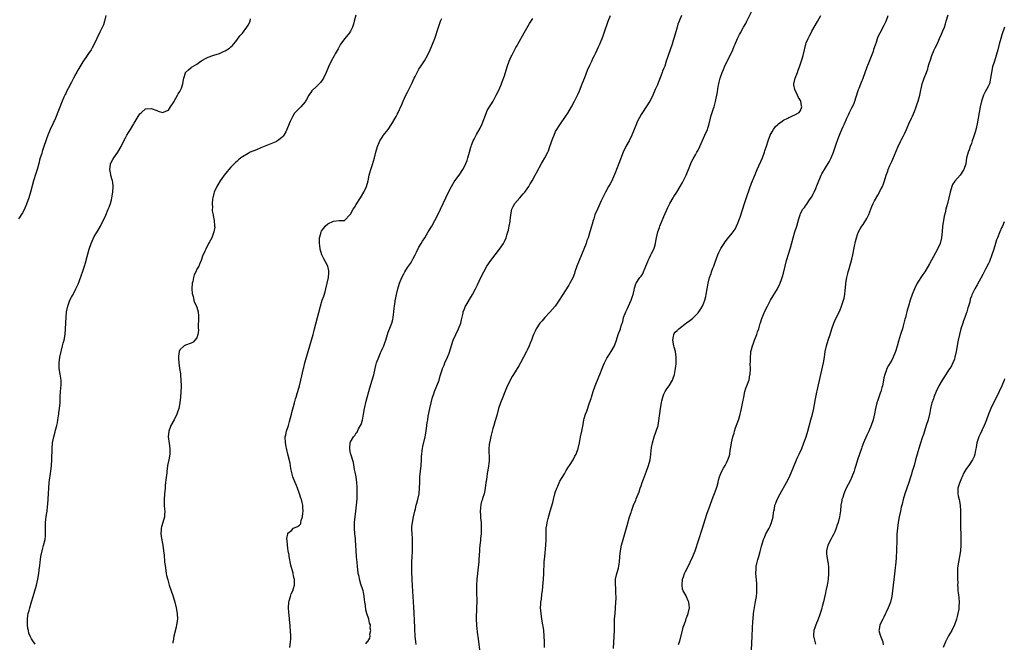
# Model space of a CAD drawing. Units: inches. Extents: x 2625000 to 2628000, y 1473000 to 1476000.
# Drawn here: x 2625307 to 2625653, y 1474065 to 1474284 of the extents above; entities that cross this region are included whole.
import ezdxf

# ---------------------------------------------------------------- set-up
doc = ezdxf.new("R2010")
doc.units = ezdxf.units.IN
doc.header["$MEASUREMENT"] = 0
doc.layers.add('LD26251473_10ft', color=81, linetype='Continuous')

msp = doc.modelspace()

# ---------------------------------------------------------------- linework, layer by layer
at = {"layer": 'LD26251473_10ft'}
for points, elevation in [([(2625491.08, 1474063.08), (2625491.07, 1474065), (2625491.02, 1474067), (2625490.86, 1474069), (2625490.59, 1474070.59), (2625490.55, 1474071), (2625490.26, 1474072.26), (2625490.06, 1474073.94), (2625489.86, 1474075), (2625489.72, 1474077), (2625489.76, 1474078.24), (2625489.83, 1474079), (2625489.98, 1474079.98), (2625490.18, 1474081.82), (2625490.33, 1474083), (2625490.49, 1474084.49), (2625490.73, 1474087), (2625490.86, 1474089), (2625491.01, 1474093), (2625491.15, 1474095), (2625491.5, 1474099), (2625491.62, 1474101), (2625491.62, 1474103.62), (2625491.69, 1474105), (2625491.92, 1474106.08), (2625492.04, 1474107), (2625492.35, 1474108.35), (2625493.05, 1474111), (2625493.98, 1474114.02), (2625494.25, 1474115), (2625494.76, 1474117), (2625495, 1474117.84), (2625495.28, 1474118.72), (2625495.4, 1474119), (2625495.77, 1474119.77), (2625496.52, 1474121.48), (2625497.25, 1474122.75), (2625498.05, 1474124.05), (2625498.75, 1474125.25), (2625499.53, 1474126.47), (2625499.89, 1474127), (2625501.14, 1474129), (2625501.79, 1474130.21), (2625502.18, 1474131), (2625502.91, 1474133), (2625503.36, 1474135), (2625503.73, 1474137), (2625504.15, 1474139), (2625504.62, 1474141.38), (2625504.87, 1474143), (2625505, 1474143.51), (2625505.46, 1474145), (2625505.94, 1474146.06), (2625506.94, 1474149), (2625507.45, 1474150.55), (2625507.56, 1474151), (2625507.77, 1474151.77), (2625508.14, 1474153), (2625508.82, 1474155), (2625510.14, 1474158.14), (2625510.53, 1474159), (2625511.31, 1474161), (2625511.81, 1474162.19), (2625512.12, 1474163), (2625513, 1474164.65), (2625513.21, 1474165), (2625513.96, 1474166.04), (2625514.55, 1474167), (2625515.66, 1474169), (2625516.39, 1474171), (2625517, 1474173.05), (2625517.73, 1474175), (2625518.02, 1474176.02), (2625518.36, 1474177), (2625518.55, 1474177.45), (2625518.88, 1474179), (2625519.64, 1474181), (2625520.14, 1474181.86), (2625520.55, 1474183), (2625521, 1474184.04), (2625521.47, 1474185), (2625521.89, 1474186.11), (2625522.19, 1474187), (2625522.55, 1474188.55), (2625522.69, 1474189.31), (2625523.17, 1474190.83), (2625523.26, 1474191), (2625524.61, 1474193), (2625524.8, 1474193.2), (2625525, 1474193.49), (2625525.65, 1474194.35), (2625525.9, 1474195), (2625526.43, 1474196.43), (2625526.7, 1474197), (2625527.34, 1474198.66), (2625527.45, 1474199), (2625527.92, 1474199.92), (2625528.45, 1474201), (2625528.61, 1474201.39), (2625529.51, 1474203), (2625529.69, 1474203.69), (2625530.08, 1474205), (2625530.23, 1474205.77), (2625530.37, 1474207), (2625530.89, 1474209), (2625531.48, 1474210.52), (2625531.64, 1474211), (2625533, 1474214.46), (2625534.34, 1474217.66), (2625535.05, 1474219), (2625536.22, 1474221), (2625536.49, 1474221.51), (2625537.52, 1474223), (2625538.75, 1474225), (2625539.56, 1474226.44), (2625540.78, 1474229), (2625542.12, 1474232.12), (2625542.61, 1474233.39), (2625543.27, 1474234.73), (2625544.05, 1474236.05), (2625544.58, 1474237), (2625545, 1474237.78), (2625545.62, 1474239), (2625547.43, 1474243), (2625548.31, 1474245), (2625548.49, 1474245.51), (2625548.94, 1474247), (2625549.39, 1474249), (2625549.53, 1474249.53), (2625549.96, 1474251), (2625550.4, 1474252.4), (2625550.61, 1474253), (2625551.11, 1474254.89), (2625551.78, 1474258.22), (2625552.11, 1474260.11), (2625552.28, 1474261), (2625552.41, 1474261.59), (2625552.78, 1474263), (2625553.45, 1474265), (2625553.88, 1474266.12), (2625554.28, 1474267), (2625555.81, 1474270.19), (2625556.26, 1474271), (2625557.25, 1474273), (2625557.72, 1474274.28), (2625558.09, 1474275), (2625558.91, 1474277), (2625559.59, 1474278.41), (2625559.86, 1474279), (2625560.98, 1474280.98), (2625561.75, 1474282.25), (2625562.1, 1474283), (2625563.72, 1474286.28)], 10800), ([(2625337.08, 1474285), (2625336.59, 1474283), (2625336.24, 1474281.76), (2625335, 1474279.2), (2625333.88, 1474277), (2625332.95, 1474275), (2625332.27, 1474273.73), (2625331.85, 1474273), (2625331, 1474271.73), (2625330.53, 1474271), (2625329, 1474268.79), (2625327.9, 1474267), (2625327.53, 1474266.47), (2625327, 1474265.46), (2625326.83, 1474265.17), (2625326.54, 1474264.54), (2625325.7, 1474263), (2625325, 1474261.61), (2625324.78, 1474261.22), (2625324.69, 1474261), (2625324.4, 1474260.4), (2625323.4, 1474258.6), (2625323, 1474257.69), (2625322.74, 1474257.26), (2625322.32, 1474256.32), (2625321.68, 1474255), (2625319.32, 1474249), (2625317.5, 1474245), (2625316.69, 1474243), (2625316.24, 1474241.76), (2625315.94, 1474241), (2625315.27, 1474239), (2625314.73, 1474237.27), (2625314.53, 1474236.53), (2625314.05, 1474235), (2625313.79, 1474234.21), (2625313.52, 1474233), (2625312.96, 1474231), (2625312.44, 1474229.56), (2625311.61, 1474227), (2625310.58, 1474223), (2625309.96, 1474221), (2625309.21, 1474218.79), (2625308.65, 1474217.35), (2625308.46, 1474217), (2625307.74, 1474215.74), (2625307.34, 1474215), (2625307, 1474214.48), (2625306.39, 1474213.61)], 10730), ([(2625312.24, 1474064.24), (2625311.68, 1474065), (2625311, 1474066.07), (2625310.52, 1474067), (2625310.07, 1474068.07), (2625309.84, 1474069), (2625309.69, 1474069.69), (2625309.5, 1474071), (2625309.49, 1474073), (2625309.67, 1474074.33), (2625309.8, 1474075), (2625310.1, 1474076.1), (2625310.32, 1474077), (2625311, 1474079.15), (2625311.55, 1474081), (2625312.14, 1474083), (2625312.71, 1474085), (2625313.19, 1474087), (2625313.53, 1474089), (2625313.68, 1474090.32), (2625313.87, 1474091.87), (2625313.97, 1474093), (2625314.08, 1474093.92), (2625314.24, 1474095), (2625314.64, 1474097), (2625315.16, 1474098.84), (2625315.73, 1474101), (2625315.85, 1474102.15), (2625315.92, 1474103), (2625315.86, 1474105), (2625315.88, 1474106.12), (2625315.88, 1474107), (2625315.96, 1474107.96), (2625316.11, 1474109), (2625316.26, 1474109.74), (2625316.41, 1474111), (2625316.56, 1474112.56), (2625316.66, 1474113.34), (2625316.86, 1474117.14), (2625317, 1474119), (2625317.2, 1474121), (2625317.74, 1474125), (2625317.95, 1474127), (2625318.08, 1474129), (2625318.09, 1474129.91), (2625318.17, 1474132.17), (2625318.18, 1474133), (2625318.37, 1474135), (2625318.75, 1474137), (2625319.25, 1474138.75), (2625319.39, 1474139.39), (2625319.83, 1474141), (2625320.03, 1474141.97), (2625320.22, 1474143), (2625320.45, 1474144.45), (2625320.52, 1474145), (2625320.56, 1474145.44), (2625320.81, 1474147), (2625321.02, 1474149), (2625321.06, 1474151.06), (2625321.16, 1474153), (2625321.33, 1474155.33), (2625321.34, 1474157), (2625321.07, 1474159.07), (2625320.71, 1474161), (2625320.61, 1474163), (2625320.88, 1474165), (2625321.32, 1474167), (2625321.45, 1474167.45), (2625321.85, 1474169), (2625322.07, 1474169.93), (2625322.39, 1474171), (2625322.74, 1474173), (2625322.91, 1474175), (2625323.11, 1474179.11), (2625323.27, 1474181), (2625323.68, 1474183), (2625324.46, 1474185), (2625325, 1474186.07), (2625325.34, 1474186.66), (2625326, 1474188), (2625326.53, 1474189), (2625327.31, 1474190.69), (2625327.66, 1474191.66), (2625328.44, 1474193.56), (2625329, 1474195.26), (2625329.54, 1474197), (2625329.88, 1474198.12), (2625330.45, 1474200.45), (2625331.17, 1474203), (2625331.88, 1474205), (2625332.21, 1474205.79), (2625333, 1474207.38), (2625334.01, 1474209), (2625334.35, 1474209.65), (2625335.12, 1474211), (2625337, 1474214.95), (2625337.91, 1474217), (2625338.23, 1474217.77), (2625338.67, 1474219), (2625339, 1474220.33), (2625339.15, 1474221), (2625339.46, 1474223), (2625339.65, 1474225), (2625339.49, 1474226.51), (2625339.42, 1474227), (2625339.29, 1474227.29), (2625338.84, 1474228.84), (2625338.8, 1474229.2), (2625338.49, 1474231), (2625338.73, 1474232.73), (2625338.74, 1474233), (2625338.8, 1474233.2), (2625339.51, 1474234.49), (2625339.85, 1474235), (2625341.26, 1474237), (2625342.4, 1474239), (2625343, 1474240.3), (2625343.9, 1474242.1), (2625344.43, 1474243), (2625345, 1474243.94), (2625345.7, 1474245), (2625346.89, 1474247), (2625347, 1474247.21), (2625348.45, 1474249.55), (2625349, 1474250.46), (2625349.59, 1474251), (2625351, 1474252.21), (2625353, 1474252.39), (2625355, 1474251.63), (2625355.47, 1474251.47), (2625357, 1474251.02), (2625359, 1474251.81), (2625359.73, 1474253), (2625361, 1474254.82), (2625361.08, 1474255), (2625362.18, 1474257), (2625362.46, 1474257.54), (2625363, 1474258.38), (2625363.35, 1474259), (2625363.57, 1474259.57), (2625364.09, 1474261), (2625364.19, 1474261.81), (2625364.45, 1474263), (2625365, 1474264.94), (2625365.03, 1474265), (2625366.09, 1474265.91), (2625367, 1474266.77), (2625367.15, 1474266.85), (2625367.38, 1474267), (2625369, 1474267.96), (2625370.46, 1474269), (2625371, 1474269.41), (2625372.1, 1474269.9), (2625373, 1474270.46), (2625374.63, 1474271), (2625375, 1474271.1), (2625377, 1474271.71), (2625378.35, 1474272.35), (2625379, 1474272.63), (2625380.44, 1474273.56), (2625381, 1474274.02), (2625381.48, 1474274.52), (2625383, 1474276.33), (2625384.12, 1474277.88), (2625385, 1474278.86), (2625386.61, 1474281), (2625387, 1474281.59), (2625387.48, 1474282.52), (2625387.7, 1474283), (2625387.9, 1474283.9)], 10740), ([(2625424.84, 1474285.16), (2625424.22, 1474283), (2625423.97, 1474282.03), (2625423.62, 1474281), (2625423, 1474279.58), (2625422.65, 1474279), (2625420.97, 1474277), (2625419.49, 1474275), (2625418.61, 1474273.39), (2625417.55, 1474271.55), (2625417.17, 1474270.83), (2625416.16, 1474269), (2625415.21, 1474267), (2625414.36, 1474265), (2625413.45, 1474263), (2625413, 1474262.29), (2625412.45, 1474261.55), (2625411.95, 1474261), (2625411, 1474260.06), (2625409.4, 1474258.6), (2625409, 1474257.99), (2625408.57, 1474257.43), (2625408.37, 1474257), (2625407.48, 1474255.48), (2625407.18, 1474255), (2625407, 1474254.76), (2625405.48, 1474253), (2625405, 1474252.51), (2625403.58, 1474251), (2625403.31, 1474250.69), (2625402.54, 1474249.46), (2625402.31, 1474249), (2625401.8, 1474247.8), (2625401.43, 1474247), (2625400.63, 1474245), (2625400.2, 1474244.2), (2625399.59, 1474243), (2625399.34, 1474242.66), (2625399, 1474242.36), (2625398.32, 1474241.68), (2625397.31, 1474241), (2625397, 1474240.83), (2625396.7, 1474240.7), (2625395, 1474239.91), (2625392.61, 1474239), (2625391.48, 1474238.52), (2625389.91, 1474237.91), (2625387.7, 1474237), (2625387, 1474236.62), (2625385, 1474235.39), (2625384.47, 1474235), (2625383.69, 1474234.31), (2625383, 1474233.74), (2625382.64, 1474233.36), (2625382.24, 1474233), (2625381, 1474231.78), (2625380.29, 1474231), (2625379.71, 1474230.29), (2625378.64, 1474229), (2625377.73, 1474227.73), (2625377.22, 1474227), (2625376.41, 1474225.59), (2625376.03, 1474225), (2625375.14, 1474223), (2625375, 1474222.49), (2625374.59, 1474221), (2625374.52, 1474220.52), (2625374.35, 1474219), (2625374.46, 1474217.54), (2625374.43, 1474217), (2625374.44, 1474216.44), (2625374.75, 1474215), (2625374.75, 1474214.75), (2625375.09, 1474213), (2625375.2, 1474211.2), (2625375.26, 1474211), (2625375.29, 1474210.71), (2625375.02, 1474209), (2625374.32, 1474207), (2625373.33, 1474205.33), (2625373.15, 1474205), (2625373, 1474204.78), (2625372.11, 1474203), (2625371.76, 1474202.24), (2625371, 1474200.5), (2625370.55, 1474199), (2625370.02, 1474197.98), (2625369.7, 1474197), (2625369, 1474195.94), (2625368.62, 1474195), (2625368.05, 1474193.95), (2625367.83, 1474193), (2625367.57, 1474191.57), (2625367.41, 1474191), (2625367.3, 1474189), (2625367.38, 1474187.38), (2625367.45, 1474187), (2625367.7, 1474186.3), (2625367.98, 1474185), (2625368.18, 1474184.18), (2625368.86, 1474183), (2625369, 1474182.55), (2625369.53, 1474181), (2625369.6, 1474179.6), (2625369.54, 1474179), (2625369.46, 1474175.46), (2625369.59, 1474174.41), (2625369.38, 1474173), (2625369, 1474171.77), (2625368.36, 1474171), (2625367.66, 1474170.34), (2625367, 1474169.93), (2625365, 1474169.2), (2625364.84, 1474169.16), (2625364.56, 1474169), (2625363, 1474167.63), (2625362.78, 1474167), (2625362.56, 1474165.44), (2625362.57, 1474165), (2625362.62, 1474164.62), (2625362.66, 1474163), (2625362.91, 1474161.09), (2625363.23, 1474159.23), (2625363.26, 1474158.74), (2625363.43, 1474157), (2625363.48, 1474155), (2625363.47, 1474154.53), (2625363.43, 1474153), (2625363.29, 1474151), (2625363.05, 1474149), (2625362.64, 1474147), (2625362.26, 1474145.74), (2625361.98, 1474145), (2625360.99, 1474143), (2625359.92, 1474141), (2625359.18, 1474139), (2625358.99, 1474137), (2625359.24, 1474134.76), (2625359.48, 1474133), (2625359.5, 1474131), (2625359.19, 1474129), (2625358.76, 1474127), (2625358.73, 1474126.73), (2625358.46, 1474125), (2625358.43, 1474124.43), (2625358.1, 1474121.9), (2625358.04, 1474121), (2625357.94, 1474119.94), (2625357.83, 1474119), (2625357.65, 1474117), (2625357.53, 1474115), (2625357.56, 1474113), (2625357.63, 1474111.63), (2625357.71, 1474111), (2625357.64, 1474109.64), (2625357.67, 1474109), (2625357.12, 1474107), (2625356.6, 1474105.4), (2625356.51, 1474105), (2625356.5, 1474104.5), (2625356.39, 1474103), (2625356.65, 1474101.35), (2625356.71, 1474101), (2625356.77, 1474100.77), (2625357.09, 1474099), (2625357.35, 1474097), (2625357.49, 1474095.49), (2625357.51, 1474095), (2625357.65, 1474093.65), (2625357.7, 1474093), (2625357.86, 1474091.86), (2625357.96, 1474091), (2625358.29, 1474089), (2625358.4, 1474088.4), (2625358.79, 1474086.79), (2625359.33, 1474085), (2625359.98, 1474083), (2625360.65, 1474081), (2625361.29, 1474079), (2625361.8, 1474077), (2625362.13, 1474075), (2625362.17, 1474073), (2625361.91, 1474071), (2625361.75, 1474070.25), (2625360.9, 1474067), (2625360.67, 1474065.33), (2625360.6, 1474065), (2625360.57, 1474064.57)], 10750), ([(2625401.61, 1474063), (2625401.95, 1474065), (2625402, 1474066), (2625402.03, 1474067), (2625401.9, 1474069), (2625401.8, 1474070.2), (2625401.72, 1474071), (2625401.63, 1474071.63), (2625401.42, 1474074.58), (2625401.32, 1474075.32), (2625401.23, 1474077), (2625401.32, 1474079), (2625401.45, 1474079.45), (2625401.85, 1474081), (2625402.14, 1474081.86), (2625402.73, 1474083), (2625403, 1474083.83), (2625403.32, 1474085), (2625403.28, 1474086.72), (2625403.27, 1474087), (2625403.21, 1474087.21), (2625403, 1474088.29), (2625402.85, 1474088.85), (2625402.79, 1474089.21), (2625402.01, 1474092.01), (2625401.45, 1474095), (2625401.43, 1474095.43), (2625401.13, 1474097), (2625401, 1474097.95), (2625400.83, 1474099), (2625400.74, 1474100.74), (2625400.66, 1474101), (2625400.6, 1474101.4), (2625400.91, 1474103), (2625401, 1474103.17), (2625402.21, 1474104.21), (2625403, 1474104.93), (2625404.41, 1474105.59), (2625405, 1474106.01), (2625405.5, 1474106.5), (2625405.58, 1474107), (2625405.66, 1474107.66), (2625406.16, 1474109), (2625406.23, 1474110.23), (2625406.4, 1474111), (2625406.2, 1474112.2), (2625406.21, 1474113), (2625406.03, 1474113.97), (2625405.71, 1474115), (2625405.51, 1474115.51), (2625405.06, 1474117.06), (2625404.32, 1474119), (2625403.98, 1474119.98), (2625403.55, 1474121), (2625402.77, 1474123), (2625402.42, 1474124.42), (2625402.25, 1474125), (2625402.06, 1474125.94), (2625401.78, 1474127.78), (2625401, 1474131.02), (2625400.64, 1474132.64), (2625400.53, 1474133), (2625400.38, 1474133.62), (2625400.11, 1474135), (2625400.06, 1474137), (2625400.22, 1474137.78), (2625400.51, 1474139), (2625401.2, 1474141), (2625401.6, 1474142.4), (2625402.26, 1474145), (2625402.39, 1474145.61), (2625403.33, 1474149), (2625403.65, 1474150.35), (2625403.88, 1474151), (2625404.27, 1474152.27), (2625404.47, 1474153), (2625405.07, 1474155), (2625405.57, 1474157), (2625406.43, 1474161), (2625406.56, 1474161.44), (2625406.96, 1474163), (2625407.53, 1474165), (2625408.72, 1474169), (2625409.28, 1474171), (2625409.8, 1474173), (2625410.06, 1474173.94), (2625410.31, 1474175), (2625410.76, 1474176.76), (2625412.42, 1474183), (2625413.05, 1474185), (2625413.57, 1474186.43), (2625414.02, 1474188.02), (2625414.34, 1474189), (2625414.82, 1474191), (2625415.22, 1474193), (2625415.33, 1474194.67), (2625415.38, 1474195), (2625415.35, 1474195.35), (2625414.98, 1474196.98), (2625414.31, 1474198.31), (2625413.61, 1474199.61), (2625412.94, 1474200.94), (2625412.36, 1474203), (2625412.2, 1474204.2), (2625412.07, 1474205), (2625412.06, 1474205.94), (2625412.09, 1474207), (2625412.5, 1474208.5), (2625412.61, 1474209), (2625412.75, 1474209.25), (2625413, 1474209.66), (2625413.62, 1474210.38), (2625414.08, 1474211), (2625415, 1474211.83), (2625417, 1474212.77), (2625418.99, 1474212.99), (2625420.93, 1474213.07), (2625421, 1474213.12), (2625422.76, 1474215), (2625423, 1474215.31), (2625423.95, 1474217), (2625424.37, 1474217.63), (2625425, 1474218.67), (2625426.45, 1474221), (2625427.63, 1474223), (2625428.56, 1474225), (2625429.14, 1474227), (2625429.53, 1474229), (2625429.77, 1474229.77), (2625430.08, 1474231), (2625430.68, 1474232.68), (2625431.42, 1474235), (2625431.88, 1474237), (2625432.39, 1474239), (2625433, 1474240.45), (2625433.26, 1474241), (2625433.92, 1474242.08), (2625434.57, 1474243), (2625435, 1474243.63), (2625436.17, 1474245), (2625437.53, 1474247), (2625438.66, 1474249), (2625439, 1474249.57), (2625439.47, 1474250.53), (2625441, 1474253.76), (2625441.49, 1474255), (2625442.4, 1474257), (2625443, 1474258.16), (2625443.74, 1474259.74), (2625444.57, 1474261.43), (2625445.3, 1474263), (2625445.62, 1474263.62), (2625446.33, 1474265), (2625447, 1474266.14), (2625447.53, 1474267), (2625448.91, 1474269.09), (2625450.02, 1474271), (2625450.98, 1474273), (2625451.8, 1474275), (2625452.52, 1474277), (2625453.85, 1474281), (2625454.59, 1474283), (2625455, 1474284.02)], 10760), ([(2625428.3, 1474064.3), (2625428.81, 1474065), (2625429, 1474065.21), (2625429.71, 1474066.29), (2625429.83, 1474067), (2625429.79, 1474067.79), (2625430.12, 1474069), (2625429.86, 1474069.86), (2625429.93, 1474071), (2625429.61, 1474071.61), (2625429.39, 1474073), (2625428.74, 1474075), (2625428.32, 1474076.32), (2625428.2, 1474077.8), (2625428.03, 1474079), (2625427.91, 1474079.91), (2625427.8, 1474081), (2625427.48, 1474082.52), (2625427.39, 1474083), (2625427.32, 1474083.32), (2625426.64, 1474085.36), (2625426.14, 1474087), (2625425.99, 1474087.99), (2625425.7, 1474089), (2625425.48, 1474090.52), (2625425.42, 1474091.42), (2625425.25, 1474093), (2625425.05, 1474094.95), (2625424.91, 1474097.09), (2625424.85, 1474099), (2625424.76, 1474100.76), (2625424.69, 1474101.31), (2625424.53, 1474103), (2625424.37, 1474105), (2625424.39, 1474107), (2625424.6, 1474109), (2625424.89, 1474111), (2625425.11, 1474113), (2625425.25, 1474115.25), (2625425.3, 1474117), (2625425.31, 1474118.69), (2625425.34, 1474119), (2625425.34, 1474119.34), (2625425.23, 1474121), (2625424.92, 1474123), (2625424.62, 1474124.62), (2625424.4, 1474125.6), (2625423.98, 1474127.98), (2625423.06, 1474130.94), (2625423, 1474131.22), (2625422.76, 1474132.76), (2625422.7, 1474133), (2625422.89, 1474135), (2625423, 1474135.25), (2625424, 1474137), (2625424.44, 1474137.56), (2625425, 1474138.41), (2625425.26, 1474138.74), (2625425.82, 1474139.82), (2625426.5, 1474141), (2625426.66, 1474141.34), (2625427.15, 1474142.85), (2625427.55, 1474145), (2625427.88, 1474147), (2625428.47, 1474149.53), (2625429.73, 1474154.27), (2625430.59, 1474157), (2625431, 1474158.43), (2625431.12, 1474158.88), (2625431.6, 1474161), (2625431.89, 1474162.11), (2625432.15, 1474163), (2625432.91, 1474165.09), (2625433.49, 1474166.51), (2625433.75, 1474167), (2625434.36, 1474168.36), (2625434.63, 1474169), (2625435, 1474170.03), (2625435.32, 1474171), (2625435.95, 1474173), (2625436.22, 1474173.78), (2625437, 1474175.75), (2625437.47, 1474177), (2625437.79, 1474178.21), (2625437.97, 1474179), (2625438.07, 1474180.07), (2625438.19, 1474181), (2625438.29, 1474182.29), (2625438.37, 1474183), (2625438.6, 1474184.6), (2625438.67, 1474185), (2625438.74, 1474185.26), (2625439.08, 1474187.08), (2625439.54, 1474189), (2625440.18, 1474191), (2625440.99, 1474193.01), (2625441.67, 1474194.33), (2625442.07, 1474195), (2625443, 1474196.49), (2625443.35, 1474197), (2625444.04, 1474197.96), (2625444.64, 1474199), (2625445, 1474199.64), (2625445.71, 1474201), (2625446.11, 1474201.89), (2625447, 1474203.69), (2625447.73, 1474205), (2625448.21, 1474205.79), (2625449.01, 1474207), (2625450.29, 1474209), (2625451.5, 1474211), (2625452.61, 1474213), (2625453.62, 1474215), (2625454.57, 1474217), (2625456.44, 1474221), (2625457.41, 1474223), (2625458.44, 1474225), (2625459.39, 1474226.61), (2625459.64, 1474227), (2625461.1, 1474229), (2625462.45, 1474231), (2625463, 1474232.04), (2625463.46, 1474233), (2625463.9, 1474234.1), (2625464.19, 1474235), (2625464.76, 1474237), (2625465.23, 1474238.77), (2625465.3, 1474239), (2625465.5, 1474239.5), (2625466.04, 1474241), (2625466.36, 1474241.64), (2625467.22, 1474243.22), (2625468.51, 1474245.49), (2625469.18, 1474247), (2625470.66, 1474251), (2625471, 1474251.69), (2625471.81, 1474253), (2625472.29, 1474253.71), (2625473.07, 1474255), (2625474.17, 1474257), (2625475.14, 1474259), (2625475.98, 1474261), (2625476.27, 1474261.73), (2625477, 1474263.87), (2625478.03, 1474267), (2625478.73, 1474269), (2625479.38, 1474270.63), (2625479.56, 1474271), (2625480.18, 1474272.18), (2625481, 1474273.79), (2625481.44, 1474274.56), (2625481.72, 1474275), (2625483.89, 1474279), (2625485.82, 1474282.18), (2625487, 1474283.98)], 10770), ([(2625446.06, 1474064.06), (2625445.89, 1474065), (2625445.68, 1474067), (2625445.68, 1474067.68), (2625445.6, 1474069), (2625445.6, 1474069.6), (2625445.38, 1474073), (2625445.3, 1474074.7), (2625445.29, 1474075.29), (2625445.22, 1474077.22), (2625445.11, 1474079.11), (2625444.99, 1474080.99), (2625444.71, 1474084.71), (2625444.6, 1474087), (2625444.52, 1474089.48), (2625444.5, 1474091), (2625444.54, 1474093), (2625444.64, 1474095), (2625444.7, 1474096.7), (2625444.75, 1474097.25), (2625444.77, 1474099), (2625444.71, 1474100.71), (2625444.71, 1474101.29), (2625444.58, 1474103), (2625444.53, 1474104.53), (2625444.52, 1474105), (2625444.55, 1474105.45), (2625444.69, 1474107), (2625445.05, 1474109), (2625445.53, 1474111), (2625445.74, 1474111.74), (2625446.05, 1474113), (2625446.2, 1474113.8), (2625446.57, 1474115), (2625447.02, 1474117), (2625447.23, 1474119), (2625447.26, 1474121), (2625447.32, 1474123), (2625447.73, 1474127), (2625447.86, 1474129), (2625447.9, 1474130.1), (2625447.97, 1474131), (2625448.15, 1474132.15), (2625448.23, 1474133), (2625448.36, 1474133.64), (2625449.16, 1474137), (2625449.5, 1474139), (2625449.77, 1474141), (2625449.94, 1474142.06), (2625450.06, 1474143), (2625450.26, 1474144.26), (2625450.79, 1474147), (2625451.24, 1474149), (2625451.77, 1474151), (2625452.2, 1474152.2), (2625452.47, 1474153), (2625453.3, 1474155), (2625454.04, 1474157), (2625454.48, 1474158.48), (2625455, 1474160.18), (2625455.29, 1474161), (2625455.81, 1474162.19), (2625456.12, 1474163), (2625457, 1474165), (2625457.56, 1474166.44), (2625458.51, 1474169.49), (2625459.05, 1474170.95), (2625460.94, 1474175), (2625461.68, 1474177), (2625461.89, 1474178.11), (2625462.52, 1474180.52), (2625462.58, 1474181), (2625463, 1474182.02), (2625463.27, 1474182.73), (2625465.83, 1474187), (2625466.88, 1474189), (2625467.54, 1474190.46), (2625468.74, 1474193), (2625469.74, 1474195), (2625470.89, 1474197), (2625472.23, 1474199), (2625473.73, 1474201), (2625475.28, 1474203), (2625476.66, 1474205), (2625476.78, 1474205.22), (2625477, 1474205.66), (2625477.63, 1474207), (2625477.88, 1474207.88), (2625478.24, 1474209), (2625478.39, 1474209.61), (2625478.7, 1474211), (2625479, 1474212.68), (2625479.05, 1474213), (2625479.28, 1474215), (2625479.65, 1474217), (2625480.08, 1474217.92), (2625480.66, 1474219), (2625482.41, 1474221), (2625483.64, 1474222.36), (2625484.17, 1474223), (2625485, 1474224.13), (2625485.57, 1474225), (2625486.09, 1474225.91), (2625486.76, 1474227), (2625487.85, 1474229), (2625488.24, 1474229.76), (2625490.03, 1474233), (2625490.39, 1474233.61), (2625491.22, 1474235), (2625492.21, 1474237), (2625492.44, 1474237.56), (2625492.98, 1474239), (2625494.02, 1474241.98), (2625494.43, 1474243), (2625495, 1474244.24), (2625495.42, 1474245), (2625496.03, 1474245.97), (2625496.71, 1474247), (2625498.46, 1474249.54), (2625499.26, 1474250.74), (2625500.61, 1474253), (2625501.67, 1474255), (2625502.76, 1474257.24), (2625503.38, 1474258.62), (2625504.36, 1474261), (2625505.22, 1474263.22), (2625506.18, 1474265.82), (2625507, 1474267.62), (2625507.67, 1474269), (2625508.08, 1474269.92), (2625508.67, 1474271), (2625509, 1474271.68), (2625509.61, 1474273), (2625510.02, 1474273.98), (2625510.52, 1474275), (2625511, 1474276.12), (2625511.33, 1474277), (2625511.75, 1474278.25), (2625512.05, 1474279), (2625513.4, 1474283), (2625514.24, 1474285)], 10780), ([(2625539.21, 1474285), (2625538.34, 1474283), (2625537.95, 1474282.05), (2625537.62, 1474281), (2625536.63, 1474277.37), (2625536.28, 1474276.28), (2625535.89, 1474275), (2625534.46, 1474271), (2625534.25, 1474270.25), (2625533.83, 1474269), (2625533.3, 1474267.3), (2625533, 1474266.49), (2625532.57, 1474265.43), (2625532.42, 1474265), (2625532.07, 1474264.07), (2625531.44, 1474262.56), (2625531, 1474261.4), (2625530.73, 1474260.73), (2625530, 1474259), (2625529.14, 1474257), (2625529, 1474256.74), (2625528.04, 1474255), (2625525.47, 1474251), (2625525, 1474250.21), (2625524.31, 1474249), (2625523.66, 1474247.66), (2625523.35, 1474247), (2625521.74, 1474243), (2625520.76, 1474241), (2625519.65, 1474239), (2625518.69, 1474237), (2625517.22, 1474233), (2625516.42, 1474231), (2625516.02, 1474229.98), (2625515, 1474227.61), (2625514.71, 1474227), (2625514.12, 1474225.88), (2625513.59, 1474225), (2625512.48, 1474223), (2625511, 1474219.92), (2625509.65, 1474217), (2625508.81, 1474215), (2625508.38, 1474213.62), (2625508.15, 1474213), (2625507.8, 1474211.8), (2625507.47, 1474210.53), (2625507.03, 1474209), (2625506.36, 1474207), (2625506, 1474206), (2625505.67, 1474205), (2625504.94, 1474203), (2625504.12, 1474201), (2625503.26, 1474199), (2625502.46, 1474197), (2625501.76, 1474195), (2625501.57, 1474194.43), (2625501, 1474192.92), (2625500.02, 1474191), (2625499.63, 1474190.37), (2625497.26, 1474186.74), (2625496.2, 1474185), (2625494.82, 1474183), (2625493, 1474180.84), (2625491.21, 1474179), (2625490.23, 1474177.77), (2625489.44, 1474177), (2625488.2, 1474175), (2625487.85, 1474174.15), (2625487.23, 1474173), (2625487, 1474172.45), (2625486.49, 1474171), (2625486.06, 1474169.94), (2625485.73, 1474169), (2625485, 1474167.48), (2625484.79, 1474167), (2625483.74, 1474165), (2625482.62, 1474163), (2625482.02, 1474161.98), (2625480.15, 1474159), (2625479.72, 1474158.28), (2625479, 1474156.94), (2625477.75, 1474154.25), (2625477, 1474152.53), (2625476.4, 1474151), (2625475.66, 1474149), (2625474.98, 1474147), (2625474.41, 1474145), (2625473.87, 1474143), (2625473.66, 1474142.34), (2625473.31, 1474141), (2625473, 1474139.95), (2625472.75, 1474139), (2625472.36, 1474137.64), (2625471.74, 1474135), (2625471.68, 1474134.32), (2625471.52, 1474133), (2625471.52, 1474131.52), (2625471.67, 1474130.33), (2625471.65, 1474129), (2625471.5, 1474127.5), (2625471.47, 1474127), (2625471.38, 1474126.62), (2625471, 1474124.12), (2625470.79, 1474123), (2625470.58, 1474121.42), (2625470.48, 1474121), (2625470.27, 1474119), (2625470.15, 1474118.15), (2625469.85, 1474117), (2625469.34, 1474115.34), (2625469.14, 1474114.86), (2625469, 1474114.3), (2625468.7, 1474113.3), (2625468.5, 1474111), (2625468.61, 1474109.39), (2625468.59, 1474108.59), (2625468.8, 1474107), (2625468.89, 1474105.11), (2625468.83, 1474103), (2625468.64, 1474101.36), (2625468.63, 1474101), (2625468.6, 1474100.6), (2625468.39, 1474099), (2625468.28, 1474097.72), (2625468.23, 1474097), (2625468.07, 1474093.93), (2625468.01, 1474093), (2625467.72, 1474090.28), (2625467.54, 1474089), (2625467.34, 1474087), (2625467.24, 1474085), (2625467.23, 1474082.77), (2625467.27, 1474079.27), (2625467.24, 1474077), (2625467.15, 1474075.15), (2625467.12, 1474074.88), (2625467.08, 1474073), (2625467.19, 1474071), (2625467.22, 1474070.78), (2625467.54, 1474067.54), (2625467.63, 1474067), (2625467.86, 1474065), (2625468.48, 1474060.48)], 10790), ([(2625515.32, 1474062.68), (2625515.55, 1474067), (2625515.64, 1474069), (2625515.7, 1474073), (2625515.85, 1474075), (2625516.03, 1474077), (2625516.17, 1474079), (2625516.21, 1474080.21), (2625516.2, 1474081), (2625516.14, 1474081.86), (2625516.14, 1474083), (2625516.11, 1474084.11), (2625516.03, 1474085), (2625516.02, 1474085.98), (2625516.06, 1474087), (2625516.46, 1474089), (2625516.62, 1474089.38), (2625517.07, 1474090.93), (2625517.45, 1474093), (2625517.57, 1474095), (2625517.72, 1474097), (2625518.12, 1474099), (2625518.69, 1474101), (2625520.12, 1474105.88), (2625520.98, 1474108.98), (2625521.48, 1474110.51), (2625521.63, 1474111), (2625522.38, 1474113), (2625523.15, 1474114.85), (2625523.32, 1474115.32), (2625524.27, 1474117.73), (2625524.67, 1474119), (2625525, 1474119.86), (2625525.4, 1474121), (2625525.85, 1474122.15), (2625526.91, 1474125), (2625527.61, 1474127), (2625528.16, 1474129), (2625528.26, 1474129.74), (2625528.47, 1474131), (2625528.68, 1474133.32), (2625528.98, 1474135), (2625529.59, 1474137), (2625530.34, 1474139), (2625530.95, 1474141.05), (2625531.28, 1474142.72), (2625531.81, 1474147), (2625532.11, 1474149), (2625532.3, 1474149.7), (2625532.6, 1474151), (2625533, 1474151.98), (2625533.5, 1474153), (2625534.08, 1474153.92), (2625534.83, 1474155), (2625536.03, 1474157), (2625536.29, 1474157.71), (2625536.69, 1474159), (2625537.11, 1474161), (2625537.31, 1474162.69), (2625537.36, 1474163), (2625537.37, 1474163.37), (2625537.37, 1474165), (2625537.04, 1474167.04), (2625536.58, 1474168.58), (2625536.49, 1474169), (2625536.09, 1474171), (2625536.35, 1474172.35), (2625536.46, 1474173), (2625536.66, 1474173.34), (2625537, 1474173.78), (2625537.65, 1474174.35), (2625538.22, 1474175), (2625541, 1474177.1), (2625542.14, 1474177.86), (2625543, 1474178.64), (2625543.21, 1474178.79), (2625545, 1474180.66), (2625545.27, 1474181), (2625545.97, 1474182.03), (2625546.52, 1474183), (2625547, 1474184.16), (2625547.33, 1474185), (2625547.69, 1474186.31), (2625547.86, 1474187), (2625548.23, 1474189), (2625548.57, 1474191), (2625549.04, 1474193), (2625549.58, 1474194.42), (2625549.78, 1474195), (2625550.24, 1474196.24), (2625550.55, 1474197), (2625551, 1474198.35), (2625551.92, 1474201), (2625552.26, 1474201.74), (2625552.85, 1474203), (2625553, 1474203.24), (2625554.14, 1474205), (2625554.5, 1474205.5), (2625555.37, 1474206.63), (2625557, 1474208.62), (2625557.29, 1474209), (2625557.98, 1474210.03), (2625558.5, 1474211), (2625559, 1474212.12), (2625559.34, 1474213), (2625559.78, 1474214.22), (2625561.32, 1474219), (2625562.24, 1474221.76), (2625563.8, 1474226.2), (2625565, 1474229.2), (2625565.78, 1474231), (2625567.59, 1474235), (2625568.35, 1474237), (2625568.51, 1474237.49), (2625569, 1474239.15), (2625569.57, 1474241), (2625570.36, 1474243), (2625571, 1474244.19), (2625571.49, 1474245), (2625572.12, 1474245.88), (2625573, 1474246.8), (2625573.23, 1474247), (2625575, 1474248.27), (2625576.54, 1474249), (2625576.83, 1474249.17), (2625577, 1474249.23), (2625578.18, 1474249.82), (2625579, 1474250.14), (2625580.47, 1474251), (2625581, 1474251.73), (2625581.49, 1474253), (2625581.37, 1474253.37), (2625581.11, 1474255), (2625581, 1474255.22), (2625580.27, 1474256.27), (2625579.97, 1474257), (2625578.99, 1474259), (2625578.66, 1474260.66), (2625578.62, 1474261), (2625579.08, 1474263), (2625579.87, 1474265), (2625580.15, 1474265.85), (2625580.61, 1474267), (2625581.44, 1474269.44), (2625581.89, 1474271), (2625582.87, 1474275), (2625583, 1474275.39), (2625583.62, 1474277), (2625584.09, 1474277.91), (2625584.67, 1474279), (2625585, 1474279.51), (2625587, 1474282.93), (2625588.09, 1474285)], 10810), ([(2625538.16, 1474064.16), (2625538.55, 1474065.45), (2625539.53, 1474069), (2625539.83, 1474070.17), (2625540.09, 1474071), (2625540.68, 1474072.68), (2625540.81, 1474073.19), (2625541, 1474073.53), (2625541.38, 1474074.62), (2625541.53, 1474075), (2625542.04, 1474077), (2625541.88, 1474077.88), (2625541.8, 1474079), (2625541.5, 1474079.5), (2625541, 1474080.8), (2625540.91, 1474080.91), (2625540.79, 1474081.21), (2625539.78, 1474083), (2625539.59, 1474083.59), (2625539.38, 1474085), (2625539.58, 1474087), (2625539.91, 1474087.91), (2625540.28, 1474089), (2625540.5, 1474089.5), (2625541.16, 1474090.84), (2625542.25, 1474093), (2625543.2, 1474095), (2625543.99, 1474097), (2625545.22, 1474101), (2625546.32, 1474104.32), (2625547, 1474106.48), (2625548.11, 1474109.89), (2625549.21, 1474113), (2625549.96, 1474115), (2625551.38, 1474118.62), (2625551.68, 1474119.68), (2625552.03, 1474121), (2625552.16, 1474121.84), (2625552.55, 1474123), (2625553, 1474124.23), (2625553.36, 1474125), (2625553.91, 1474126.09), (2625554.51, 1474127), (2625555, 1474127.94), (2625555.51, 1474129), (2625555.89, 1474130.11), (2625556.11, 1474131), (2625556.29, 1474132.29), (2625556.56, 1474133.44), (2625556.78, 1474135), (2625557.22, 1474137), (2625557.64, 1474138.36), (2625557.8, 1474139), (2625558.19, 1474140.19), (2625559.28, 1474143.28), (2625559.81, 1474145), (2625560.01, 1474145.99), (2625560.28, 1474147), (2625560.7, 1474149.3), (2625561.02, 1474151), (2625561.47, 1474153), (2625561.82, 1474154.18), (2625562.13, 1474155), (2625562.9, 1474157.1), (2625563.23, 1474158.77), (2625563.27, 1474159), (2625563.37, 1474161), (2625563.35, 1474162.65), (2625563.38, 1474163.38), (2625563.38, 1474165), (2625563.51, 1474166.49), (2625563.58, 1474167), (2625563.75, 1474167.75), (2625564.07, 1474169), (2625564.35, 1474169.65), (2625564.81, 1474171), (2625565.63, 1474173), (2625565.92, 1474173.92), (2625566.29, 1474175), (2625566.84, 1474176.84), (2625566.9, 1474177.1), (2625567.41, 1474178.59), (2625568.58, 1474181.42), (2625569.35, 1474183), (2625570.45, 1474185), (2625572.91, 1474189.09), (2625573.83, 1474191), (2625574.29, 1474192.29), (2625574.57, 1474193), (2625574.67, 1474193.33), (2625575, 1474194.58), (2625575.54, 1474197), (2625576.06, 1474199), (2625577.47, 1474203.47), (2625578.42, 1474207), (2625579.01, 1474209), (2625579.65, 1474211), (2625580.42, 1474213.58), (2625580.82, 1474215), (2625581, 1474215.46), (2625581.83, 1474217), (2625582.36, 1474217.64), (2625583, 1474218.57), (2625583.19, 1474218.81), (2625583.93, 1474219.93), (2625584.81, 1474221.19), (2625585.5, 1474222.5), (2625585.74, 1474223), (2625586.33, 1474224.33), (2625586.64, 1474225), (2625586.75, 1474225.25), (2625587.41, 1474227), (2625587.76, 1474227.76), (2625588.28, 1474229), (2625588.52, 1474229.48), (2625591, 1474233.64), (2625591.47, 1474234.53), (2625591.69, 1474235), (2625592.56, 1474237), (2625593.44, 1474239.44), (2625594.16, 1474241.84), (2625594.64, 1474243), (2625595.49, 1474245), (2625596, 1474246), (2625596.37, 1474247), (2625597.24, 1474249), (2625597.8, 1474250.2), (2625598.24, 1474251), (2625599, 1474252.56), (2625599.24, 1474253), (2625599.77, 1474254.23), (2625600.07, 1474255), (2625600.51, 1474256.51), (2625601.27, 1474258.73), (2625601.34, 1474259), (2625601.56, 1474259.56), (2625602.16, 1474261), (2625602.42, 1474261.58), (2625603, 1474263.04), (2625603.73, 1474265), (2625604.42, 1474267), (2625605.15, 1474269), (2625606.56, 1474272.56), (2625606.72, 1474273), (2625606.78, 1474273.22), (2625607.29, 1474274.71), (2625607.65, 1474275.65), (2625608.07, 1474277), (2625608.3, 1474277.7), (2625608.91, 1474279), (2625610.32, 1474281.68), (2625611, 1474283.1), (2625611.71, 1474285)], 10820), ([(2625563.68, 1474059.68), (2625563.99, 1474067), (2625564.16, 1474069.84), (2625564.24, 1474072.24), (2625564.3, 1474073), (2625564.48, 1474075), (2625564.84, 1474077.16), (2625565.23, 1474079.23), (2625565.48, 1474081), (2625565.59, 1474082.41), (2625565.65, 1474083), (2625565.69, 1474083.69), (2625565.68, 1474085), (2625565.64, 1474085.64), (2625565.31, 1474089), (2625565.39, 1474090.61), (2625565.39, 1474091), (2625565.45, 1474091.45), (2625565.78, 1474093), (2625566.02, 1474094.02), (2625566.31, 1474095), (2625566.77, 1474096.77), (2625567.32, 1474098.68), (2625567.4, 1474099), (2625568.04, 1474101), (2625568.3, 1474101.7), (2625568.85, 1474103), (2625569.92, 1474105), (2625570.28, 1474105.72), (2625570.85, 1474107), (2625571.35, 1474109), (2625571.52, 1474110.48), (2625571.6, 1474111), (2625571.79, 1474111.79), (2625572.02, 1474113), (2625572.27, 1474113.73), (2625572.82, 1474115), (2625573.85, 1474117), (2625576.03, 1474121), (2625577.08, 1474123), (2625577.97, 1474125), (2625578.23, 1474125.77), (2625579.53, 1474129), (2625580, 1474130), (2625580.49, 1474131), (2625581.39, 1474133), (2625582.18, 1474135), (2625582.93, 1474137.06), (2625583.52, 1474139), (2625584.58, 1474143), (2625585.15, 1474145), (2625585.64, 1474147), (2625585.81, 1474147.81), (2625586.03, 1474149), (2625586.14, 1474149.86), (2625586.76, 1474152.76), (2625586.83, 1474153.17), (2625588.11, 1474159), (2625589.02, 1474163.02), (2625589.37, 1474165), (2625589.68, 1474167), (2625590.09, 1474169), (2625590.69, 1474171), (2625591.36, 1474173), (2625591.98, 1474175), (2625592.72, 1474177), (2625593.44, 1474178.56), (2625594.73, 1474181.27), (2625595.43, 1474183), (2625595.62, 1474183.62), (2625596.1, 1474185), (2625596.27, 1474185.73), (2625596.5, 1474187), (2625596.68, 1474188.68), (2625596.76, 1474189.24), (2625596.95, 1474191), (2625597.29, 1474193), (2625597.63, 1474194.37), (2625597.75, 1474195), (2625598.01, 1474196.01), (2625599, 1474199.48), (2625599.35, 1474201), (2625599.98, 1474203.98), (2625600.3, 1474205.7), (2625600.64, 1474207), (2625601, 1474208.11), (2625601.34, 1474209), (2625601.89, 1474210.11), (2625602.49, 1474211), (2625603, 1474211.67), (2625604.3, 1474213.7), (2625605, 1474215.18), (2625605.68, 1474217), (2625606.05, 1474217.95), (2625606.52, 1474219), (2625607, 1474219.97), (2625608.08, 1474221.92), (2625608.71, 1474223), (2625609, 1474223.6), (2625609.72, 1474225), (2625610.11, 1474225.89), (2625610.45, 1474227), (2625611.03, 1474229), (2625611.59, 1474230.41), (2625611.78, 1474231), (2625612.35, 1474232.34), (2625613, 1474233.78), (2625613.39, 1474234.61), (2625613.93, 1474235.93), (2625615.16, 1474238.84), (2625616.23, 1474241), (2625616.48, 1474241.52), (2625617.17, 1474242.83), (2625617.27, 1474243), (2625617.52, 1474243.52), (2625618.2, 1474245), (2625618.43, 1474245.57), (2625619.03, 1474246.97), (2625619.98, 1474249), (2625620.33, 1474249.67), (2625621, 1474251.28), (2625621.65, 1474253), (2625621.96, 1474253.96), (2625622.33, 1474255), (2625622.91, 1474257), (2625623.71, 1474261), (2625624.01, 1474261.99), (2625624.37, 1474263), (2625625.18, 1474265), (2625625.68, 1474266.32), (2625625.85, 1474267), (2625626.17, 1474268.17), (2625626.57, 1474269.43), (2625627.13, 1474271), (2625627.97, 1474273), (2625628.26, 1474273.74), (2625628.94, 1474275), (2625629.84, 1474277), (2625630.49, 1474278.49), (2625631, 1474279.7), (2625631.51, 1474281), (2625631.91, 1474282.09), (2625632.18, 1474283), (2625632.78, 1474285.22)], 10830), ([(2625652.58, 1474281), (2625651.72, 1474278.28), (2625651.28, 1474277), (2625650.72, 1474275), (2625650.26, 1474273), (2625649.72, 1474271), (2625649.06, 1474269), (2625648.42, 1474267), (2625647.99, 1474265), (2625647.74, 1474263), (2625647.62, 1474262.38), (2625647.31, 1474261), (2625647, 1474260.33), (2625646.29, 1474259), (2625645.77, 1474258.23), (2625645.2, 1474257), (2625644.5, 1474255), (2625644.05, 1474253), (2625643.03, 1474247), (2625642.65, 1474245.35), (2625642.58, 1474245), (2625642.43, 1474244.43), (2625641.97, 1474243), (2625641.69, 1474242.31), (2625641.3, 1474241), (2625641, 1474240.12), (2625640.55, 1474239), (2625640.16, 1474237.84), (2625639.8, 1474237), (2625639.39, 1474235.39), (2625639.31, 1474235), (2625639, 1474232.93), (2625638.33, 1474231), (2625636.99, 1474229), (2625635.12, 1474226.88), (2625634.37, 1474225.63), (2625634.11, 1474225), (2625633.53, 1474223), (2625633.12, 1474221), (2625632.61, 1474219), (2625632.22, 1474217.78), (2625632.02, 1474217), (2625631.73, 1474215.73), (2625631.4, 1474214.6), (2625631.14, 1474213), (2625630.88, 1474211), (2625630.71, 1474209), (2625630.49, 1474207), (2625629.99, 1474205), (2625629.06, 1474202.94), (2625626.24, 1474197.76), (2625625, 1474195.56), (2625624.62, 1474195), (2625623.93, 1474194.07), (2625621.98, 1474191), (2625620.98, 1474189.02), (2625620.13, 1474187), (2625619.46, 1474185), (2625618.85, 1474183), (2625618.47, 1474181.53), (2625618.3, 1474181), (2625618.04, 1474180.04), (2625617.8, 1474179), (2625617.67, 1474178.33), (2625617.31, 1474177), (2625617, 1474175.99), (2625616.75, 1474175), (2625616.35, 1474173.65), (2625616.1, 1474173), (2625615.34, 1474170.66), (2625614.88, 1474168.88), (2625614.32, 1474167), (2625613.53, 1474165), (2625613, 1474163.95), (2625612.46, 1474163), (2625611.91, 1474162.09), (2625611.33, 1474161), (2625611, 1474160.21), (2625610.54, 1474159), (2625610.23, 1474157.77), (2625610.1, 1474157), (2625609.72, 1474155), (2625609.58, 1474154.42), (2625609.2, 1474153), (2625609, 1474152.39), (2625608.12, 1474149.88), (2625607.83, 1474149), (2625607.29, 1474147), (2625606.92, 1474145.08), (2625606.45, 1474143), (2625605.79, 1474141), (2625605, 1474139.09), (2625604.31, 1474137.69), (2625603.09, 1474134.92), (2625602.52, 1474133.48), (2625602.38, 1474133), (2625600.96, 1474129), (2625600.36, 1474127), (2625600.07, 1474125.93), (2625599.78, 1474125), (2625599.06, 1474123), (2625598.4, 1474121.6), (2625597.02, 1474119), (2625596.4, 1474117.6), (2625596.15, 1474117), (2625595.8, 1474115.8), (2625595.54, 1474115), (2625595.44, 1474114.56), (2625595.19, 1474113), (2625595.02, 1474111.02), (2625594.72, 1474109), (2625594.16, 1474107), (2625593.88, 1474106.12), (2625593.49, 1474105), (2625593, 1474103.71), (2625592.69, 1474103), (2625592.13, 1474101.87), (2625591.65, 1474101), (2625590.62, 1474099), (2625590.08, 1474097), (2625590.1, 1474096.1), (2625590.19, 1474095), (2625590.6, 1474093), (2625590.66, 1474092.66), (2625590.84, 1474091), (2625590.83, 1474089), (2625590.65, 1474087), (2625590.32, 1474085), (2625589.89, 1474083), (2625589.73, 1474082.27), (2625589.07, 1474079.07), (2625588.6, 1474077.4), (2625588.52, 1474077), (2625588.35, 1474076.35), (2625587.91, 1474075), (2625587.65, 1474074.35), (2625587.19, 1474073), (2625586.34, 1474071), (2625586.01, 1474069.99), (2625585.64, 1474069), (2625585.55, 1474067.55), (2625585.55, 1474067), (2625586.25, 1474064.25)], 10840), ([(2625652.54, 1474212.54), (2625651.88, 1474211), (2625651.58, 1474210.42), (2625651, 1474209), (2625650.1, 1474207), (2625649.79, 1474206.21), (2625649.4, 1474205), (2625648.82, 1474203), (2625648.19, 1474201), (2625647.33, 1474198.67), (2625647, 1474197.89), (2625645.99, 1474195.99), (2625645, 1474194.06), (2625643, 1474190.4), (2625642.2, 1474189), (2625641.4, 1474187.4), (2625641.12, 1474186.88), (2625641, 1474186.51), (2625640.55, 1474185.45), (2625640.4, 1474184.4), (2625639.99, 1474183), (2625639.7, 1474182.31), (2625639.36, 1474181), (2625639, 1474180.07), (2625638.63, 1474179), (2625638.19, 1474177.81), (2625637.95, 1474177), (2625637.33, 1474175), (2625636.77, 1474173), (2625636.32, 1474171), (2625636.13, 1474169.87), (2625635.93, 1474169), (2625635.59, 1474167), (2625635.21, 1474165), (2625635, 1474164.38), (2625634.49, 1474163), (2625633.96, 1474162.04), (2625633.37, 1474161), (2625633, 1474160.43), (2625632.02, 1474159), (2625630.72, 1474157), (2625629.59, 1474155), (2625628.67, 1474153), (2625627.85, 1474151), (2625627.62, 1474150.38), (2625627.14, 1474149), (2625627, 1474148.49), (2625626.63, 1474147), (2625626.36, 1474145.64), (2625626.26, 1474145), (2625625.79, 1474143), (2625625.16, 1474141), (2625624.12, 1474137.88), (2625623.85, 1474137), (2625623, 1474134.48), (2625622.48, 1474133), (2625621.89, 1474131), (2625621.38, 1474129), (2625620.85, 1474127), (2625620.41, 1474125.59), (2625620.24, 1474125), (2625619.91, 1474123.91), (2625619.46, 1474122.54), (2625619, 1474121.04), (2625617.65, 1474117), (2625617.07, 1474115.07), (2625616.62, 1474113.38), (2625616.51, 1474113), (2625616.34, 1474112.34), (2625616.04, 1474111), (2625615.65, 1474109), (2625615.32, 1474107), (2625615.04, 1474105), (2625614.85, 1474102.85), (2625614.77, 1474100.77), (2625614.74, 1474097.26), (2625614.7, 1474096.69), (2625614.62, 1474095), (2625614.56, 1474094.56), (2625614.41, 1474093), (2625614.06, 1474089.94), (2625613.84, 1474087.84), (2625613.48, 1474085), (2625613.1, 1474081), (2625612.63, 1474079), (2625612.15, 1474077.85), (2625611.75, 1474077), (2625611, 1474075.48), (2625610.78, 1474075), (2625610.26, 1474073.74), (2625609.86, 1474073), (2625608.86, 1474071), (2625608.63, 1474069.37), (2625608.54, 1474069), (2625609, 1474067.44), (2625609.12, 1474067.12), (2625609.19, 1474066.81), (2625609.86, 1474065), (2625610.05, 1474064.05)], 10850), ([(2625652.63, 1474157.37), (2625652.5, 1474157), (2625651.65, 1474155), (2625649.84, 1474151), (2625648.78, 1474149), (2625647.77, 1474147), (2625647.53, 1474146.47), (2625646.96, 1474145.04), (2625646.27, 1474143), (2625645.81, 1474141.81), (2625645.52, 1474141), (2625644.06, 1474137.94), (2625643.59, 1474137), (2625643, 1474135.25), (2625642.93, 1474135), (2625642.65, 1474133.35), (2625642.39, 1474132.39), (2625642.15, 1474131), (2625641.91, 1474130.09), (2625641.42, 1474129), (2625640.11, 1474127), (2625639.59, 1474126.41), (2625639, 1474125.6), (2625638.66, 1474125), (2625638.38, 1474124.38), (2625637.69, 1474123), (2625637.5, 1474122.5), (2625637, 1474121.42), (2625636.75, 1474120.75), (2625636.24, 1474119), (2625636.27, 1474117.73), (2625636.22, 1474117), (2625636.36, 1474116.36), (2625636.69, 1474115), (2625637.04, 1474113), (2625637.12, 1474111), (2625637.13, 1474107.13), (2625637.19, 1474105), (2625637.27, 1474103), (2625637.3, 1474101), (2625637.25, 1474099), (2625637.13, 1474097), (2625636.85, 1474095), (2625636.43, 1474093), (2625636.12, 1474091), (2625636.12, 1474089.88), (2625636.05, 1474088.05), (2625636.15, 1474087), (2625636.23, 1474085.77), (2625636.16, 1474085), (2625636.17, 1474084.17), (2625636.27, 1474083), (2625636.45, 1474081.55), (2625636.59, 1474080.59), (2625636.68, 1474079), (2625636.58, 1474077.42), (2625636.58, 1474077), (2625636.53, 1474076.53), (2625636.26, 1474075), (2625636.01, 1474073.99), (2625635.79, 1474073), (2625635.1, 1474071), (2625634.08, 1474069), (2625633, 1474067.16), (2625632.27, 1474065.73), (2625631.9, 1474065), (2625631.04, 1474063.04)], 10860)]:
    msp.add_lwpolyline(points, dxfattribs=dict(at, elevation=elevation))

doc.saveas('drawing.dxf')
